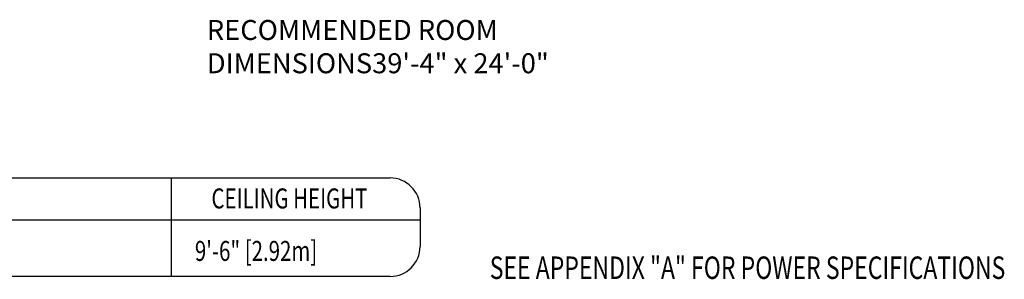
# Model space of a CAD drawing. Extents: x 36 to 1317, y -1118 to -81.
# Drawn here: x 1098 to 1295, y -1118 to -1066 of the extents above; entities that cross this region are included whole.
import ezdxf
from ezdxf.enums import TextEntityAlignment as Align

# ---------------------------------------------------------------- set-up
doc = ezdxf.new("R2010")
doc.units = 0
doc.header["$LTSCALE"] = 20
doc.header["$MEASUREMENT"] = 0
for name, color, linetype in [('1EH', 3, 'CONTINUOUS'), ('APDIM', 3, 'CONTINUOUS'), ('BORDER', 3, 'CONTINUOUS'), ('INSERT', 3, 'CONTINUOUS')]:
    doc.layers.add(name, color=color, linetype=linetype)
doc.styles.add('RMT', font='romand', dxfattribs={"width": 0.9, "height": 6})
doc.styles.get("Standard").update_dxf_attribs({"font": 'romans.shx'})

# ---------------------------------------------------------------- blocks, each defined once
blk = doc.blocks.new('typbrdn')
at = {"layer": 'BORDER', "color": 6}
for p, q in [((975.08, -1097.25), (1172.21, -1097.25)), ((1178.21, -1103.25), (1178.21, -1110.98)), ((969.08, -1105.65), (1178.21, -1105.65)), ((1172.21, -1116.98), (975.08, -1116.98))]:
    blk.add_line(p, q, dxfattribs=at)
at = {"layer": 'BORDER', "color": 1}
blk.add_line((1128.49, -1116.98), (1128.49, -1097.25), dxfattribs=at)
at = {"layer": 'BORDER', "color": 6}
for centre, start, end in [((1172.21, -1103.25), 0, 90), ((1172.21, -1110.98), 270, 0)]:
    blk.add_arc(centre, 6, start, end, dxfattribs=at)
at = {"layer": 'BORDER', "color": 3, "width": 0.75}
blk.add_text('CEILING HEIGHT', height=4, dxfattribs=at).set_placement((1152.08, -1103.35), align=Align.CENTER)
at = {"layer": 'BORDER', "color": 3, "style": 'RMT', "width": 0.75}
blk.add_text('SEE APPENDIX "A" FOR POWER SPECIFICATIONS', height=4.5, dxfattribs=at).set_placement((1192.13, -1115.23), align=Align.MIDDLE_LEFT)

msp = doc.modelspace()

# ---------------------------------------------------------------- block references
at = {"layer": 'APDIM'}
msp.add_blockref('typbrdn', (0, 0), dxfattribs=at)

# ---------------------------------------------------------------- texts
at = {"layer": '1EH', "color": 3, "width": 0.75}
msp.add_text('9\'-6" [2.92m]', height=4, dxfattribs=at).set_placement((1133.18, -1111.86), align=Align.MIDDLE_LEFT)
at = {"layer": 'INSERT', "color": 4, "insert": (1135.57, -1065.6), "char_height": 4, "width": 78.1972, "attachment_point": 1}
msp.add_mtext('RECOMMENDED ROOM DIMENSIONS\\P39\'-4" x 24\'-0"', dxfattribs=at)

doc.saveas('drawing.dxf')
